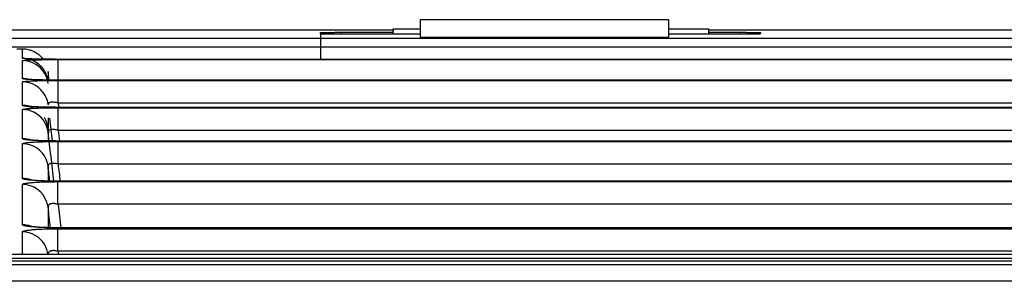
# Model space of a CAD drawing. Units: millimetres. Extents: x 51 to 946, y 324 to 830.
# Drawn here: x 381 to 405, y 532 to 538 of the extents above; entities that cross this region are included whole.
import ezdxf

# ---------------------------------------------------------------- set-up
doc = ezdxf.new("R2010")
doc.units = ezdxf.units.MM
doc.layers.add('1', color=7, linetype='Continuous', true_color=0xffffff)

msp = doc.modelspace()

# ---------------------------------------------------------------- linework, layer by layer
at = {"layer": '1', "color": 7}
for p, q in [((390.9723, 538.2896), (390.9723, 537.8661)), ((396.9723, 538.2895), (390.9723, 538.2896)), ((396.9723, 538.2895), (396.9723, 537.8661)), ((390.3198, 538.0702), (390.3183, 537.9374)), ((390.3198, 538.0702), (390.9724, 538.0702)), ((390.3219, 537.9374), (390.3198, 538.0702)), ((396.9723, 538.07), (397.9395, 538.0699)), ((397.9395, 538.0699), (397.9395, 537.9374)), ((388.5694, 537.9472), (388.5694, 537.3327)), ((388.5698, 537.9763), (388.5698, 537.947)), ((389.0692, 537.9852), (389.0692, 537.9374)), ((398.69, 537.9852), (398.69, 537.9374)), ((399.1895, 537.9763), (399.1895, 537.9471)), ((382.2351, 536.8307), (382.2351, 537.3283)), ((382.2419, 537.3327), (382.2419, 537.3324)), ((382.2338, 536.2766), (382.2338, 536.8249)), ((382.243, 536.8311), (382.243, 536.8305)), ((382.2324, 535.6182), (382.2324, 536.1661)), ((382.2442, 536.1741), (382.2442, 536.1732)), ((382.231, 534.8041), (382.231, 535.3516)), ((382.2452, 535.3615), (382.2452, 535.3602)), ((382.2296, 533.8342), (382.2296, 534.3811)), ((382.2463, 534.393), (382.2463, 534.3911)), ((382.2473, 533.2675), (382.2473, 533.265)), ((382.2281, 532.6998), (382.2281, 533.2461)), ((643.2809, 532.465), (266.341, 532.4641)), ((643.2809, 532.4648), (269.3447, 532.464))]:
    msp.add_line(p, q, dxfattribs=at)
for centre, major_axis, ratio, start_param, end_param in [((381.3703, 536.7355), (0.625, -0.0001), 0.999523, 1.4478776, 1.5710059), ((381.3703, 536.6764), (-0.625, 0.0001), 0.9994719, 3.8353743, 4.7125992), ((381.3703, 536.7355), (0.625, -0.0001), 0.999523, 0.1224418, 0.7504208), ((381.3703, 536.6764), (-0.625, 0.0001), 0.9994719, 3.2640415, 3.8353749), ((381.3703, 536.2446), (-0.625, 0.0001), 0.999099, 4.4997963, 4.7125991), ((381.3703, 536.1639), (0.625, -0.0001), 0.9990293, 0.4996857, 1.5710062), ((381.3703, 536.1639), (0.625, -0.0001), 0.9990293, 0.1225033, 0.499686), ((381.3704, 535.5985), (0.625, -0.0001), 0.9985409, 1.3050424, 1.5710066), ((381.3704, 535.4962), (-0.625, 0.0001), 0.9984525, 3.7883976, 4.7125995), ((381.3704, 535.4962), (-0.625, 0.0001), 0.9984525, 3.2641681, 3.7883975), ((381.3704, 535.5985), (0.625, -0.0001), 0.9985409, 0.1225643, 0.5539825), ((381.3705, 534.7971), (-0.625, 0.0001), 0.9978484, 4.3477125, 4.7125992), ((381.3705, 534.6731), (-0.625, 0.0001), 0.9977413, 3.5493726, 4.7125993), ((381.3705, 534.6731), (-0.625, 0.0001), 0.9977413, 3.2642562, 3.5493722), ((381.3695, 533.8355), (-0.625, 0.0001), 0.9970217, 4.3673948, 4.7125993), ((381.3695, 533.6897), (-0.625, 0.0001), 0.996896, 3.4612976, 4.7125993), ((381.3695, 533.6897), (-0.625, 0.0001), 0.996896, 3.2643601, 3.4612986), ((381.3692, 532.7201), (-0.625, 0.0001), 0.9960596, 4.3789408, 4.7125995), ((381.3692, 532.5451), (0.625, -0.0001), 0.9959086, 0.5244713, 1.5710069), ((381.3692, 532.5451), (0.625, -0.0001), 0.9959086, 0.1228903, 0.524471)]:
    msp.add_ellipse(centre, major_axis=major_axis, ratio=ratio, start_param=start_param, end_param=end_param, dxfattribs=at)
for points, degree in [([(268.9202, 538.0447), (309.3872, 538.0447), (349.8542, 538.0447), (390.3212, 538.0447)], 3), ([(388.5694, 537.9472), (388.5695, 537.9573), (388.5696, 537.967), (388.5698, 537.9763)], 3), ([(389.0692, 537.9852), (389.4858, 537.9852), (389.9023, 537.9852), (390.3189, 537.9852)], 3), ([(390.9724, 537.9374), (390.338, 537.9374), (389.7037, 537.9374), (389.0693, 537.9374)], 3), ([(390.9723, 537.8661), (392.9723, 537.8661), (394.9723, 537.8661), (396.9723, 537.8661)], 3), ([(398.6899, 537.9374), (398.1173, 537.9374), (397.5447, 537.9374), (396.9721, 537.9374)], 3), ([(397.9394, 537.9852), (398.1896, 537.9852), (398.4398, 537.9852), (398.69, 537.9852)], 3), ([(399.1895, 537.9763), (399.1896, 537.967), (399.1898, 537.9573), (399.1899, 537.9472)], 3), ([(381.2401, 537.5885), (381.2835, 537.5885), (381.3268, 537.5885), (381.3701, 537.5885)], 3), ([(381.37, 536.8677), (381.37, 537.0311), (381.3701, 537.1753), (381.3701, 537.3003)], 3), ([(427.5336, 537.3327), (382.2419, 537.3327)], 1), ([(382.0156, 536.8324), (382.0073, 536.9009), (381.9989, 536.9694), (381.9905, 537.038)], 3), ([(427.5035, 536.831), (382.243, 536.8311)], 1), ([(381.3699, 536.2205), (381.3699, 536.4284), (381.3699, 536.6172), (381.37, 536.7869)], 3), ([(381.3697, 535.4176), (381.3697, 535.6702), (381.3698, 535.9037), (381.3698, 536.118)], 3), ([(382.2338, 536.2766), (382.238, 536.2424), (382.2421, 536.2083), (382.2463, 536.1741)], 3), ([(427.4734, 536.1741), (382.2442, 536.1741)], 1), ([(381.9902, 535.9235), (381.9902, 535.8432), (381.9902, 535.7596), (381.9902, 535.6726)], 3), ([(382.0972, 535.3631), (382.0749, 535.546), (382.0526, 535.7289), (382.0302, 535.9119)], 3), ([(381.9902, 535.6726), (381.9946, 535.637), (381.999, 535.6014), (382.0034, 535.5659)], 3), ([(381.9902, 535.5701), (381.9901, 535.5037), (381.9901, 535.4353), (381.9901, 535.3652)], 3), ([(382.1335, 534.3946), (382.0857, 534.7864), (382.0379, 535.1783), (381.9902, 535.5701)], 3), ([(382.2324, 535.6182), (382.2429, 535.5326), (382.2533, 535.4471), (382.2637, 535.3615)], 3), ([(381.3695, 534.4587), (381.3695, 534.7561), (381.3696, 535.0344), (381.3697, 535.2934)], 3), ([(427.4433, 535.3615), (382.2452, 535.3615)], 1), ([(381.99, 534.746), (381.99, 534.6332), (381.9899, 534.5168), (381.9899, 534.3967)], 3), ([(382.0327, 534.3953), (382.0185, 534.5122), (382.0042, 534.6291), (381.99, 534.746)], 3), ([(382.231, 534.8041), (382.2477, 534.6671), (382.2644, 534.5301), (382.2811, 534.393)], 3), ([(381.3692, 533.3427), (381.3693, 533.6853), (381.3694, 534.0087), (381.3695, 534.3128)], 3), ([(427.4132, 534.393), (382.2463, 534.393)], 1), ([(381.9898, 533.7659), (381.9897, 533.6066), (381.9897, 533.442), (381.9897, 533.2721)], 3), ([(382.0501, 533.2698), (382.03, 533.4352), (382.0099, 533.6005), (381.9898, 533.7659)], 3), ([(382.2296, 533.8342), (382.2526, 533.6453), (382.2755, 533.4564), (382.2985, 533.2675)], 3), ([(427.383, 533.2674), (382.2473, 533.2675)], 1), ([(382.2281, 532.6998), (382.2311, 532.675), (382.2341, 532.6503), (382.2371, 532.6255)], 3)]:
    msp.add_open_spline(points, degree=degree, dxfattribs=at)
for points, knots in [([(397.9414, 538.0447), (403.4264, 538.0447), (408.9114, 538.0447), (429.4335, 538.0447), (444.4707, 538.0446), (459.5079, 538.0446)], [0, 0, 0, 0, 0.2672717, 0.2672717, 1, 1, 1, 1]), ([(287.6051, 537.8444), (287.7718, 537.8444), (287.9385, 537.8444), (288.7718, 537.8444), (289.4385, 537.8444), (292.7718, 537.8444), (295.4385, 537.8444), (308.7718, 537.8444), (319.4385, 537.8444), (372.7718, 537.8444), (415.4385, 537.8444), (519.6176, 537.8444), (581.13, 537.8445), (642.6424, 537.8445)], [0, 0, 0, 0, 0.0014083, 0.0014083, 0.0070415, 0.0070415, 0.0295744, 0.0295744, 0.1197057, 0.1197057, 0.4802312, 0.4802312, 1, 1, 1, 1]), ([(389.0693, 537.9374), (389.0363, 537.9374), (389.0039, 537.9375), (388.956, 537.9377), (388.9401, 537.9378), (388.9166, 537.9379), (388.9087, 537.938), (388.8932, 537.9381), (388.8855, 537.9381), (388.8477, 537.9384), (388.819, 537.9387), (388.785, 537.9392), (388.7784, 537.9393), (388.7652, 537.9395), (388.7587, 537.9396), (388.7395, 537.9399), (388.7274, 537.9401), (388.6928, 537.9408), (388.6721, 537.9413), (388.6493, 537.9419), (388.6449, 537.9421), (388.6364, 537.9423), (388.6243, 537.9428), (388.6068, 537.9435), (388.5958, 537.9441), (388.5887, 537.9445), (388.5865, 537.9447), (388.5825, 537.945), (388.5807, 537.9451), (388.5726, 537.9459), (388.5694, 537.9466), (388.5694, 537.9472)], [0, 0, 0, 0, 0.125, 0.125, 0.1875, 0.1875, 0.21875, 0.21875, 0.25, 0.25, 0.375, 0.375, 0.40625, 0.40625, 0.4375, 0.4375, 0.5, 0.5, 0.625, 0.625, 0.65625, 0.65625, 0.6875, 0.75, 0.8125, 0.8125, 0.84375, 0.84375, 0.875, 0.875, 1, 1, 1, 1]), ([(388.5698, 537.9763), (388.5698, 537.9769), (388.573, 537.9775), (388.5825, 537.9784), (388.5865, 537.9786), (388.596, 537.9792), (388.6015, 537.9795), (388.6203, 537.9803), (388.6357, 537.9808), (388.6583, 537.9814), (388.663, 537.9815), (388.6727, 537.9817), (388.6778, 537.9819), (388.6935, 537.9822), (388.7044, 537.9824), (388.739, 537.983), (388.7641, 537.9834), (388.7982, 537.9838), (388.8051, 537.9839), (388.8192, 537.984), (388.8406, 537.9842), (388.8774, 537.9845), (388.908, 537.9847), (388.9314, 537.9848), (388.9393, 537.9849), (388.9552, 537.9849), (388.9633, 537.985), (389.0036, 537.9851), (389.0362, 537.9852), (389.0692, 537.9852)], [0, 0, 0, 0, 0.125, 0.125, 0.1875, 0.1875, 0.25, 0.25, 0.375, 0.375, 0.40625, 0.40625, 0.4375, 0.4375, 0.5, 0.5, 0.625, 0.625, 0.65625, 0.65625, 0.6875, 0.75, 0.8125, 0.8125, 0.84375, 0.84375, 0.875, 0.875, 1, 1, 1, 1]), ([(399.1899, 537.9472), (399.1899, 537.9465), (399.1867, 537.9459), (399.1772, 537.945), (399.1732, 537.9447), (399.1637, 537.9441), (399.1581, 537.9438), (399.1393, 537.9429), (399.124, 537.9423), (399.1013, 537.9417), (399.0966, 537.9415), (399.0869, 537.9413), (399.0818, 537.9411), (399.0661, 537.9408), (399.0551, 537.9405), (399.0206, 537.9399), (398.9954, 537.9395), (398.9613, 537.939), (398.9543, 537.9389), (398.9402, 537.9387), (398.9188, 537.9385), (398.882, 537.9382), (398.8513, 537.9379), (398.8278, 537.9378), (398.8199, 537.9378), (398.804, 537.9377), (398.7959, 537.9376), (398.7555, 537.9375), (398.7229, 537.9374), (398.6899, 537.9374)], [0, 0, 0, 0, 0.125, 0.125, 0.1875, 0.1875, 0.25, 0.25, 0.375, 0.375, 0.40625, 0.40625, 0.4375, 0.4375, 0.5, 0.5, 0.625, 0.625, 0.65625, 0.65625, 0.6875, 0.75, 0.8125, 0.8125, 0.84375, 0.84375, 0.875, 0.875, 1, 1, 1, 1]), ([(398.69, 537.9852), (398.7229, 537.9852), (398.7554, 537.9851), (398.8032, 537.985), (398.819, 537.9849), (398.8504, 537.9847), (398.866, 537.9846), (398.9113, 537.9843), (398.94, 537.984), (398.9739, 537.9836), (398.9806, 537.9836), (398.9938, 537.9834), (399.0003, 537.9833), (399.0194, 537.983), (399.0315, 537.9828), (399.066, 537.9822), (399.0867, 537.9818), (399.1095, 537.9812), (399.114, 537.981), (399.1224, 537.9808), (399.1346, 537.9804), (399.152, 537.9798), (399.163, 537.9792), (399.1701, 537.9788), (399.1723, 537.9787), (399.1763, 537.9784), (399.1782, 537.9782), (399.1862, 537.9775), (399.1895, 537.9769), (399.1895, 537.9763)], [0, 0, 0, 0, 0.125, 0.125, 0.1875, 0.1875, 0.25, 0.25, 0.375, 0.375, 0.40625, 0.40625, 0.4375, 0.4375, 0.5, 0.5, 0.625, 0.625, 0.65625, 0.65625, 0.6875, 0.75, 0.8125, 0.8125, 0.84375, 0.84375, 0.875, 0.875, 1, 1, 1, 1]), ([(642.6424, 537.625), (640.3744, 537.625), (638.1064, 537.625), (626.7663, 537.625), (617.6942, 537.625), (572.3338, 537.625), (536.0454, 537.625), (464.3984, 537.625), (429.0398, 537.625), (392.7514, 537.6249), (391.8218, 537.6249), (381.82, 537.6249), (372.7479, 537.6249), (359.1398, 537.6249), (354.6037, 537.6249), (340.9956, 537.6249), (331.9235, 537.6249), (318.3154, 537.6249), (313.7793, 537.6249), (302.0306, 537.6249), (294.8179, 537.6249), (287.6051, 537.6249)], [0, 0, 0, 0, 0.0191644, 0.0191644, 0.0958218, 0.0958218, 0.4024516, 0.4024516, 0.7012258, 0.7012258, 0.7090814, 0.7090814, 0.7857389, 0.7857389, 0.8240676, 0.8240676, 0.9007251, 0.9007251, 0.9390538, 0.9390538, 1, 1, 1, 1]), ([(381.3701, 537.5885), (381.4084, 537.5885), (381.446, 537.585), (381.5017, 537.5748), (381.5201, 537.5705), (381.5474, 537.5629), (381.5565, 537.5601), (381.5746, 537.5541), (381.5836, 537.5509), (381.628, 537.5339), (381.6619, 537.5173), (381.7102, 537.488), (381.7258, 537.4774), (381.7487, 537.4605), (381.7563, 537.4547), (381.771, 537.4427), (381.7782, 537.4365), (381.8135, 537.4051), (381.8392, 537.3776), (381.8644, 537.3452), (381.8665, 537.3425), (381.8686, 537.3398)], [0, 0, 0, 0, 0.1964057, 0.1964057, 0.2946086, 0.2946086, 0.34371, 0.34371, 0.3928114, 0.3928114, 0.5892172, 0.5892172, 0.68742, 0.68742, 0.7365215, 0.7365215, 0.7856229, 0.7856229, 0.9820286, 0.9820286, 1, 1, 1, 1]), ([(381.3701, 537.3596), (381.3701, 537.4028), (381.3701, 537.4435), (381.3701, 537.5007), (381.3701, 537.5192), (381.3701, 537.5548), (381.3701, 537.572), (381.3701, 537.5885)], [0, 0, 0, 0, 0.5, 0.5, 0.75, 0.75, 1, 1, 1, 1]), ([(382.2419, 537.3324), (382.1844, 537.3324), (382.1275, 537.3326), (382.0572, 537.333), (382.0432, 537.3331), (382.0153, 537.3333), (382.0016, 537.3334), (381.9607, 537.3338), (381.9072, 537.3344), (381.8558, 537.3352), (381.818, 537.3358), (381.8056, 537.336), (381.781, 537.3365), (381.7688, 537.3367), (381.7092, 537.338), (381.6653, 537.3391), (381.605, 537.341), (381.5858, 537.3417), (381.5584, 537.3427), (381.5496, 537.3431), (381.5325, 537.3438), (381.5243, 537.3442), (381.4848, 537.346), (381.4581, 537.3476), (381.4308, 537.3496), (381.4256, 537.35), (381.416, 537.3509), (381.4115, 537.3513), (381.3991, 537.3526), (381.3922, 537.3534), (381.3757, 537.356), (381.3701, 537.3578), (381.3701, 537.3596)], [0, 0, 0, 0, 0.125, 0.125, 0.15625, 0.15625, 0.1875, 0.1875, 0.25, 0.3125, 0.3125, 0.34375, 0.34375, 0.375, 0.375, 0.5, 0.5, 0.5625, 0.5625, 0.59375, 0.59375, 0.625, 0.625, 0.75, 0.75, 0.78125, 0.78125, 0.8125, 0.8125, 0.875, 0.875, 1, 1, 1, 1]), ([(381.3701, 537.3003), (381.3701, 537.3022), (381.3756, 537.304), (381.3893, 537.3063), (381.3924, 537.3068), (381.3992, 537.3077), (381.403, 537.3081), (381.4152, 537.3094), (381.434, 537.3111), (381.458, 537.3128), (381.4778, 537.314), (381.4848, 537.3144), (381.4994, 537.3152), (381.507, 537.3156), (381.5463, 537.3175), (381.5821, 537.3189), (381.6419, 537.3208), (381.6629, 537.3214), (381.696, 537.3223), (381.7073, 537.3226), (381.7301, 537.3231), (381.7417, 537.3234), (381.8006, 537.3246), (381.8504, 537.3255), (381.9161, 537.3263), (381.9294, 537.3265), (381.9563, 537.3268), (381.9699, 537.327), (382.0108, 537.3273), (382.0383, 537.3276), (382.1215, 537.3281), (382.1778, 537.3283), (382.2351, 537.3283)], [0, 0, 0, 0, 0.125, 0.125, 0.15625, 0.15625, 0.1875, 0.1875, 0.25, 0.3125, 0.3125, 0.34375, 0.34375, 0.375, 0.375, 0.5, 0.5, 0.5625, 0.5625, 0.59375, 0.59375, 0.625, 0.625, 0.75, 0.75, 0.78125, 0.78125, 0.8125, 0.8125, 0.875, 0.875, 1, 1, 1, 1]), ([(382.1626, 537.3333), (382.1081, 537.3332), (381.9523, 537.3336), (381.728, 537.3375), (381.5578, 537.3431), (381.482, 537.3476), (381.4663, 537.3493), (381.4821, 537.3475), (381.5174, 537.3411), (381.5935, 537.3207), (381.7109, 537.2674), (381.7874, 537.1993), (381.8241, 537.1579)], [0, 0, 0, 0, 0.1043921, 0.3113058, 0.4862102, 0.5995595, 0.6716146, 0.7159924, 0.7491144, 0.7932134, 0.8943239, 1, 1, 1, 1]), ([(382.2351, 537.3283), (382.6518, 537.3283), (383.0685, 537.3283), (385.1518, 537.3283), (386.8185, 537.3283), (395.1518, 537.3283), (401.8185, 537.3283), (408.7849, 537.3283), (409.0848, 537.3283), (413.4168, 537.3283), (417.449, 537.3283), (423.4973, 537.3283), (425.5133, 537.3283), (427.5294, 537.3283)], [0, 0, 0, 0, 0.0275973, 0.0275973, 0.1379864, 0.1379864, 0.579543, 0.579543, 0.5994005, 0.5994005, 0.8664668, 0.8664668, 1, 1, 1, 1]), ([(427.5336, 537.3324), (427.117, 537.3324), (426.7003, 537.3324), (424.617, 537.3324), (422.9503, 537.3324), (414.617, 537.3324), (407.9503, 537.3324), (400.9844, 537.3324), (400.6851, 537.3324), (396.3539, 537.3324), (392.3219, 537.3324), (386.2739, 537.3324), (384.2579, 537.3324), (382.2419, 537.3324)], [0, 0, 0, 0, 0.0275989, 0.0275989, 0.1379943, 0.1379943, 0.579576, 0.579576, 0.5993981, 0.5993981, 0.866466, 0.866466, 1, 1, 1, 1]), ([(382.243, 536.8305), (382.1855, 536.8305), (382.1286, 536.8307), (382.0582, 536.8313), (382.0441, 536.8314), (382.0163, 536.8317), (382.0025, 536.8319), (381.9616, 536.8324), (381.908, 536.8333), (381.8566, 536.8343), (381.8188, 536.8352), (381.8063, 536.8355), (381.7817, 536.8361), (381.7695, 536.8364), (381.7098, 536.8381), (381.6658, 536.8397), (381.6054, 536.8423), (381.5862, 536.8432), (381.5588, 536.8446), (381.5499, 536.8451), (381.5328, 536.8461), (381.5246, 536.8466), (381.485, 536.8491), (381.4582, 536.8512), (381.4309, 536.8541), (381.4257, 536.8546), (381.416, 536.8558), (381.4115, 536.8564), (381.3991, 536.8581), (381.3922, 536.8593), (381.3756, 536.8629), (381.37, 536.8653), (381.37, 536.8677)], [0, 0, 0, 0, 0.125, 0.125, 0.15625, 0.15625, 0.1875, 0.1875, 0.25, 0.3125, 0.3125, 0.34375, 0.34375, 0.375, 0.375, 0.5, 0.5, 0.5625, 0.5625, 0.59375, 0.59375, 0.625, 0.625, 0.75, 0.75, 0.78125, 0.78125, 0.8125, 0.8125, 0.875, 0.875, 1, 1, 1, 1]), ([(381.37, 536.7869), (381.37, 536.7894), (381.3754, 536.7919), (381.3891, 536.795), (381.3922, 536.7956), (381.399, 536.7968), (381.4027, 536.7974), (381.4149, 536.7992), (381.4337, 536.8015), (381.4575, 536.8038), (381.4774, 536.8054), (381.4843, 536.8059), (381.4988, 536.807), (381.5064, 536.8076), (381.5457, 536.8101), (381.5813, 536.8121), (381.641, 536.8147), (381.662, 536.8155), (381.695, 536.8167), (381.7063, 536.8171), (381.7291, 536.8178), (381.7407, 536.8182), (381.7995, 536.8199), (381.8493, 536.8211), (381.9149, 536.8222), (381.9282, 536.8225), (381.9551, 536.8229), (381.9687, 536.8231), (382.0096, 536.8236), (382.0371, 536.8239), (382.1202, 536.8246), (382.1765, 536.8249), (382.2338, 536.8249)], [0, 0, 0, 0, 0.125, 0.125, 0.15625, 0.15625, 0.1875, 0.1875, 0.25, 0.3125, 0.3125, 0.34375, 0.34375, 0.375, 0.375, 0.5, 0.5, 0.5625, 0.5625, 0.59375, 0.59375, 0.625, 0.625, 0.75, 0.75, 0.78125, 0.78125, 0.8125, 0.8125, 0.875, 0.875, 1, 1, 1, 1]), ([(382.1658, 536.8318), (382.1124, 536.8318), (381.9592, 536.8323), (381.7408, 536.8374), (381.5763, 536.8446), (381.5067, 536.8499), (381.4941, 536.8515), (381.4941, 536.8515)], [0, 0, 0, 0, 0.161344, 0.4814788, 0.744159, 0.9119583, 1, 1, 1, 1]), ([(381.9905, 537.038), (381.9905, 537.0215), (381.9905, 537.0045), (381.9905, 536.9691), (381.9905, 536.9509), (381.9904, 536.8941), (381.9904, 536.8538), (381.9904, 536.811)], [0, 0, 0, 0, 0.25, 0.25, 0.5, 0.5, 1, 1, 1, 1]), ([(382.2338, 536.8249), (382.6505, 536.8249), (383.0671, 536.8249), (385.1505, 536.8249), (386.8171, 536.8249), (395.1505, 536.8249), (401.8171, 536.8249), (408.7713, 536.8248), (409.0588, 536.8248), (413.3804, 536.8248), (417.4143, 536.8248), (423.4653, 536.8248), (425.4823, 536.8248), (427.4993, 536.8248)], [0, 0, 0, 0, 0.0276148, 0.0276148, 0.1380742, 0.1380742, 0.5799115, 0.5799115, 0.5989671, 0.5989671, 0.8663224, 0.8663224, 1, 1, 1, 1]), ([(427.5035, 536.8305), (427.0869, 536.8305), (426.6702, 536.8305), (424.5869, 536.8305), (422.9202, 536.8305), (414.5869, 536.8305), (407.9202, 536.8305), (400.9673, 536.8305), (400.681, 536.8305), (396.361, 536.8305), (392.3273, 536.8305), (386.2768, 536.8305), (384.2599, 536.8305), (382.243, 536.8305)], [0, 0, 0, 0, 0.0276179, 0.0276179, 0.1380896, 0.1380896, 0.5799763, 0.5799763, 0.5989502, 0.5989502, 0.8663167, 0.8663167, 1, 1, 1, 1]), ([(381.3698, 536.118), (381.3698, 536.1212), (381.3753, 536.1243), (381.3889, 536.1282), (381.3919, 536.129), (381.3987, 536.1305), (381.4025, 536.1313), (381.4146, 536.1335), (381.4333, 536.1365), (381.4571, 536.1393), (381.4768, 536.1414), (381.4837, 536.1421), (381.4982, 536.1435), (381.5058, 536.1441), (381.545, 536.1474), (381.5805, 536.1498), (381.6401, 536.1532), (381.661, 536.1542), (381.694, 536.1557), (381.7053, 536.1562), (381.7281, 536.1572), (381.7397, 536.1576), (381.7984, 536.1598), (381.8481, 536.1612), (381.9137, 536.1627), (381.927, 536.163), (381.9539, 536.1636), (381.9675, 536.1638), (382.0083, 536.1645), (382.0358, 536.1649), (382.1189, 536.1658), (382.1752, 536.1661), (382.2324, 536.1661)], [0, 0, 0, 0, 0.125, 0.125, 0.15625, 0.15625, 0.1875, 0.1875, 0.25, 0.3125, 0.3125, 0.34375, 0.34375, 0.375, 0.375, 0.5, 0.5, 0.5625, 0.5625, 0.59375, 0.59375, 0.625, 0.625, 0.75, 0.75, 0.78125, 0.78125, 0.8125, 0.8125, 0.875, 0.875, 1, 1, 1, 1]), ([(382.2442, 536.1732), (382.1866, 536.1732), (382.1296, 536.1735), (382.0591, 536.1742), (382.0451, 536.1744), (382.0172, 536.1748), (382.0034, 536.175), (381.9624, 536.1757), (381.9088, 536.1767), (381.8573, 536.178), (381.8195, 536.1791), (381.807, 536.1795), (381.7824, 536.1803), (381.7701, 536.1807), (381.7104, 536.1829), (381.6663, 536.1849), (381.6058, 536.1881), (381.5866, 536.1893), (381.5591, 536.1911), (381.5502, 536.1917), (381.5331, 536.193), (381.5249, 536.1936), (381.4852, 536.1968), (381.4583, 536.1995), (381.4309, 536.2031), (381.4257, 536.2039), (381.416, 536.2053), (381.4115, 536.2061), (381.399, 536.2083), (381.3921, 536.2098), (381.3755, 536.2143), (381.3699, 536.2174), (381.3699, 536.2205)], [0, 0, 0, 0, 0.125, 0.125, 0.15625, 0.15625, 0.1875, 0.1875, 0.25, 0.3125, 0.3125, 0.34375, 0.34375, 0.375, 0.375, 0.5, 0.5, 0.5625, 0.5625, 0.59375, 0.59375, 0.625, 0.625, 0.75, 0.75, 0.78125, 0.78125, 0.8125, 0.8125, 0.875, 0.875, 1, 1, 1, 1]), ([(382.1691, 536.175), (382.1166, 536.175), (381.966, 536.1756), (381.7531, 536.1818), (381.5932, 536.1905), (381.5242, 536.197), (381.5098, 536.1992), (381.5246, 536.1968), (381.5609, 536.1882), (381.61, 536.1715), (381.6438, 536.1555), (381.656, 536.1492)], [0, 0, 0, 0, 0.1267776, 0.3786213, 0.5800887, 0.7084646, 0.7902612, 0.8464653, 0.8975906, 0.9631357, 1, 1, 1, 1]), ([(382.2338, 536.2766), (382.2174, 536.2813), (382.201, 536.2853), (382.1766, 536.2903), (382.1685, 536.2918), (382.1523, 536.2944), (382.1442, 536.2955), (382.1206, 536.2981), (382.1057, 536.2989), (382.0845, 536.2987), (382.0776, 536.2984), (382.0648, 536.2973), (382.0587, 536.2965), (382.0417, 536.2936), (382.0318, 536.2908), (382.0149, 536.2834), (382.0082, 536.2791), (382.0005, 536.2717), (381.9983, 536.2691), (381.9947, 536.2636), (381.9933, 536.2607), (381.9902, 536.2517), (381.9896, 536.2454), (381.9903, 536.2386)], [0, 0, 0, 0, 0.125, 0.125, 0.1875, 0.1875, 0.25, 0.25, 0.375, 0.375, 0.4375, 0.4375, 0.5, 0.5, 0.625, 0.625, 0.75, 0.75, 0.8125, 0.8125, 0.875, 0.875, 1, 1, 1, 1]), ([(382.2324, 536.1661), (382.6491, 536.1661), (383.0658, 536.1661), (385.1491, 536.1661), (386.8158, 536.1661), (395.1491, 536.1661), (401.8158, 536.1661), (408.7569, 536.1661), (409.0313, 536.1661), (413.342, 536.1661), (417.3784, 536.1661), (423.4329, 536.1661), (425.451, 536.1661), (427.4692, 536.1661)], [0, 0, 0, 0, 0.0276324, 0.0276324, 0.1381619, 0.1381619, 0.5802801, 0.5802801, 0.5984792, 0.5984792, 0.8661597, 0.8661597, 1, 1, 1, 1]), ([(427.4993, 536.2766), (425.4823, 536.2766), (423.4653, 536.2766), (417.4143, 536.2766), (413.3804, 536.2766), (405.3124, 536.2766), (401.2784, 536.2766), (392.2409, 536.2766), (387.2373, 536.2766), (382.2338, 536.2766)], [0, 0, 0, 0, 0.1336776, 0.1336776, 0.4010329, 0.4010329, 0.6683882, 0.6683882, 1, 1, 1, 1]), ([(427.4734, 536.1732), (427.0567, 536.1732), (426.6401, 536.1732), (424.5567, 536.1732), (422.8901, 536.1732), (414.5567, 536.1732), (407.8901, 536.1732), (400.951, 536.1732), (400.6785, 536.1732), (396.3701, 536.1732), (392.3341, 536.1732), (386.2801, 536.1732), (384.2621, 536.1732), (382.2442, 536.1732)], [0, 0, 0, 0, 0.027637, 0.027637, 0.1381849, 0.1381849, 0.5803767, 0.5803767, 0.5984478, 0.5984478, 0.8661493, 0.8661493, 1, 1, 1, 1]), ([(382.2324, 535.6182), (382.2159, 535.6229), (382.1995, 535.6269), (382.1749, 535.6317), (382.1668, 535.6331), (382.1505, 535.6355), (382.1423, 535.6364), (382.1187, 535.6386), (382.1037, 535.6391), (382.0825, 535.6382), (382.0757, 535.6376), (382.0629, 535.6361), (382.0569, 535.635), (382.04, 535.6313), (382.0303, 535.6279), (382.0137, 535.6193), (382.0072, 535.6144), (381.9998, 535.6062), (381.9977, 535.6033), (381.9942, 535.5972), (381.9929, 535.594), (381.9899, 535.5842), (381.9894, 535.5773), (381.9902, 535.5701)], [0, 0, 0, 0, 0.125, 0.125, 0.1875, 0.1875, 0.25, 0.25, 0.375, 0.375, 0.4375, 0.4375, 0.5, 0.5, 0.625, 0.625, 0.75, 0.75, 0.8125, 0.8125, 0.875, 0.875, 1, 1, 1, 1]), ([(382.2452, 535.3602), (382.1876, 535.3602), (382.1305, 535.3605), (382.06, 535.3615), (382.0459, 535.3617), (382.018, 535.3621), (382.0042, 535.3624), (381.9632, 535.3632), (381.9095, 535.3645), (381.858, 535.3661), (381.8201, 535.3674), (381.8077, 535.3678), (381.783, 535.3688), (381.7707, 535.3693), (381.7109, 535.3719), (381.6668, 535.3743), (381.6062, 535.3783), (381.5869, 535.3797), (381.5594, 535.3819), (381.5505, 535.3826), (381.5333, 535.3842), (381.5251, 535.3849), (381.4853, 535.3888), (381.4584, 535.3921), (381.4309, 535.3965), (381.4257, 535.3974), (381.416, 535.3992), (381.4115, 535.4001), (381.399, 535.4028), (381.392, 535.4046), (381.3753, 535.4101), (381.3697, 535.4138), (381.3697, 535.4176)], [0, 0, 0, 0, 0.125, 0.125, 0.15625, 0.15625, 0.1875, 0.1875, 0.25, 0.3125, 0.3125, 0.34375, 0.34375, 0.375, 0.375, 0.5, 0.5, 0.5625, 0.5625, 0.59375, 0.59375, 0.625, 0.625, 0.75, 0.75, 0.78125, 0.78125, 0.8125, 0.8125, 0.875, 0.875, 1, 1, 1, 1]), ([(427.4692, 535.6182), (425.451, 535.6182), (423.4329, 535.6182), (417.3784, 535.6182), (413.342, 535.6182), (405.2694, 535.6182), (401.233, 535.6182), (392.2086, 535.6182), (387.2205, 535.6182), (382.2324, 535.6182)], [0, 0, 0, 0, 0.1338402, 0.1338402, 0.4015207, 0.4015207, 0.6692012, 0.6692012, 1, 1, 1, 1]), ([(381.3697, 535.2934), (381.3697, 535.2973), (381.3751, 535.301), (381.3886, 535.3057), (381.3917, 535.3067), (381.3984, 535.3085), (381.4021, 535.3095), (381.4142, 535.3122), (381.4329, 535.3158), (381.4565, 535.3192), (381.4762, 535.3217), (381.4831, 535.3225), (381.4975, 535.3242), (381.5051, 535.325), (381.5442, 535.329), (381.5797, 535.3319), (381.6392, 535.3359), (381.66, 535.3372), (381.6929, 535.339), (381.7042, 535.3396), (381.727, 535.3408), (381.7385, 535.3413), (381.7972, 535.3439), (381.8469, 535.3457), (381.9124, 535.3475), (381.9257, 535.3479), (381.9526, 535.3485), (381.9662, 535.3488), (382.007, 535.3497), (382.0344, 535.3501), (382.1175, 535.3512), (382.1738, 535.3516), (382.231, 535.3516)], [0, 0, 0, 0, 0.125, 0.125, 0.15625, 0.15625, 0.1875, 0.1875, 0.25, 0.3125, 0.3125, 0.34375, 0.34375, 0.375, 0.375, 0.5, 0.5, 0.5625, 0.5625, 0.59375, 0.59375, 0.625, 0.625, 0.75, 0.75, 0.78125, 0.78125, 0.8125, 0.8125, 0.875, 0.875, 1, 1, 1, 1]), ([(382.1722, 535.3626), (382.1207, 535.3626), (381.9728, 535.3633), (381.7649, 535.3706), (381.6088, 535.3806), (381.5445, 535.3876), (381.5328, 535.3895), (381.5328, 535.3895)], [0, 0, 0, 0, 0.1643983, 0.491395, 0.7474123, 0.9117457, 1, 1, 1, 1]), ([(382.231, 535.3516), (382.6477, 535.3516), (383.0644, 535.3516), (385.1477, 535.3516), (386.8144, 535.3516), (395.1477, 535.3516), (401.8144, 535.3516), (408.7415, 535.3516), (409.0021, 535.3516), (413.3018, 535.3516), (417.341, 535.3516), (423.3999, 535.3516), (425.4195, 535.3516), (427.4391, 535.3516)], [0, 0, 0, 0, 0.0276499, 0.0276499, 0.1382497, 0.1382497, 0.5806486, 0.5806486, 0.5979367, 0.5979367, 0.8659789, 0.8659789, 1, 1, 1, 1]), ([(427.4433, 535.3601), (427.0266, 535.3601), (426.61, 535.3601), (424.5266, 535.3601), (422.86, 535.3601), (414.5266, 535.3601), (407.86, 535.3601), (400.9355, 535.3602), (400.6776, 535.3602), (396.381, 535.3602), (392.3422, 535.3602), (386.284, 535.3602), (384.2646, 535.3602), (382.2452, 535.3602)], [0, 0, 0, 0, 0.0276561, 0.0276561, 0.1382803, 0.1382803, 0.5807773, 0.5807773, 0.5978906, 0.5978906, 0.8659635, 0.8659635, 1, 1, 1, 1]), ([(382.231, 534.8041), (382.2144, 534.8089), (382.1979, 534.8128), (382.1732, 534.8174), (382.165, 534.8187), (382.1527, 534.8204), (382.1486, 534.8209), (382.1404, 534.8217), (382.1364, 534.822), (382.1166, 534.8235), (382.1016, 534.8236), (382.0804, 534.822), (382.0736, 534.8212), (382.0609, 534.8191), (382.049, 534.8165), (382.0387, 534.813), (382.0315, 534.81), (382.0292, 534.809), (382.0248, 534.8067), (382.0226, 534.8056), (382.0125, 534.7995), (382.0062, 534.794), (381.999, 534.7849), (381.997, 534.7817), (381.9937, 534.7751), (381.9924, 534.7717), (381.9896, 534.7611), (381.9892, 534.7537), (381.99, 534.746)], [0, 0, 0, 0, 0.125, 0.125, 0.1875, 0.1875, 0.21875, 0.21875, 0.25, 0.25, 0.375, 0.375, 0.4375, 0.4375, 0.5, 0.5625, 0.5625, 0.59375, 0.59375, 0.625, 0.625, 0.75, 0.75, 0.8125, 0.8125, 0.875, 0.875, 1, 1, 1, 1]), ([(427.4391, 534.8041), (425.4195, 534.8041), (423.3999, 534.8041), (417.341, 534.8041), (413.3018, 534.8041), (405.2234, 534.8041), (401.1841, 534.8041), (392.1736, 534.8041), (387.2023, 534.8041), (382.231, 534.8041)], [0, 0, 0, 0, 0.1340211, 0.1340211, 0.4020633, 0.4020633, 0.6701055, 0.6701055, 1, 1, 1, 1]), ([(382.2463, 534.3911), (382.1886, 534.3911), (382.1315, 534.3916), (382.0609, 534.3927), (382.0468, 534.3929), (382.0189, 534.3934), (382.005, 534.3937), (381.9639, 534.3947), (381.9102, 534.3962), (381.8586, 534.3981), (381.8207, 534.3996), (381.8082, 534.4002), (381.7835, 534.4013), (381.7713, 534.4019), (381.7113, 534.405), (381.6672, 534.4078), (381.6065, 534.4125), (381.5872, 534.4141), (381.5596, 534.4167), (381.5507, 534.4176), (381.5335, 534.4194), (381.5253, 534.4203), (381.4854, 534.4249), (381.4584, 534.4287), (381.4309, 534.4339), (381.4257, 534.4349), (381.4159, 534.437), (381.4114, 534.4381), (381.3988, 534.4412), (381.3919, 534.4434), (381.3752, 534.4499), (381.3695, 534.4542), (381.3695, 534.4587)], [0, 0, 0, 0, 0.125, 0.125, 0.15625, 0.15625, 0.1875, 0.1875, 0.25, 0.3125, 0.3125, 0.34375, 0.34375, 0.375, 0.375, 0.5, 0.5, 0.5625, 0.5625, 0.59375, 0.59375, 0.625, 0.625, 0.75, 0.75, 0.78125, 0.78125, 0.8125, 0.8125, 0.875, 0.875, 1, 1, 1, 1]), ([(381.3695, 534.3128), (381.3695, 534.3173), (381.3748, 534.3218), (381.3883, 534.3273), (381.3913, 534.3284), (381.3981, 534.3305), (381.4018, 534.3316), (381.4138, 534.3348), (381.4324, 534.339), (381.456, 534.343), (381.4756, 534.346), (381.4825, 534.347), (381.4968, 534.3489), (381.5044, 534.3498), (381.5434, 534.3545), (381.5788, 534.358), (381.6381, 534.3627), (381.659, 534.3642), (381.6918, 534.3663), (381.7031, 534.367), (381.7258, 534.3684), (381.7374, 534.369), (381.796, 534.3721), (381.8456, 534.3742), (381.9111, 534.3764), (381.9243, 534.3768), (381.9512, 534.3775), (381.9648, 534.3779), (382.0056, 534.3788), (382.033, 534.3794), (382.1161, 534.3807), (382.1724, 534.3811), (382.2296, 534.3811)], [0, 0, 0, 0, 0.125, 0.125, 0.15625, 0.15625, 0.1875, 0.1875, 0.25, 0.3125, 0.3125, 0.34375, 0.34375, 0.375, 0.375, 0.5, 0.5, 0.5625, 0.5625, 0.59375, 0.59375, 0.625, 0.625, 0.75, 0.75, 0.78125, 0.78125, 0.8125, 0.8125, 0.875, 0.875, 1, 1, 1, 1]), ([(382.1753, 534.3943), (382.1247, 534.3942), (381.9794, 534.3951), (381.7762, 534.4032), (381.6232, 534.4145), (381.5611, 534.4223), (381.5499, 534.4243), (381.55, 534.4243)], [0, 0, 0, 0, 0.1651415, 0.4940748, 0.7469885, 0.9123358, 1, 1, 1, 1]), ([(382.2296, 534.3811), (382.6463, 534.3811), (383.0629, 534.3811), (385.1463, 534.3811), (386.8129, 534.3811), (395.1463, 534.3811), (401.8129, 534.3811), (408.7254, 534.3811), (408.9712, 534.3811), (413.2597, 534.3811), (417.3023, 534.3811), (423.3663, 534.3811), (425.3876, 534.3811), (427.409, 534.3811)], [0, 0, 0, 0, 0.0276675, 0.0276675, 0.1383374, 0.1383374, 0.5810172, 0.5810172, 0.5973391, 0.5973391, 0.8657797, 0.8657797, 1, 1, 1, 1]), ([(427.4132, 534.3911), (426.9965, 534.3911), (426.5798, 534.3911), (424.4965, 534.3911), (422.8298, 534.3911), (414.4965, 534.3911), (407.8298, 534.3911), (400.9208, 534.3911), (400.6784, 534.3911), (396.3938, 534.3911), (392.3517, 534.3911), (386.2884, 534.3911), (384.2674, 534.3911), (382.2463, 534.3911)], [0, 0, 0, 0, 0.0276751, 0.0276751, 0.1383757, 0.1383757, 0.5811781, 0.5811781, 0.5972781, 0.5972781, 0.8657594, 0.8657594, 1, 1, 1, 1]), ([(382.2296, 533.8342), (382.2129, 533.8389), (382.1963, 533.8428), (382.1714, 533.8472), (382.1632, 533.8485), (382.1508, 533.8499), (382.1467, 533.8504), (382.1385, 533.8511), (382.1264, 533.8519), (382.1148, 533.8521), (382.0998, 533.8518), (382.0925, 533.8513), (382.0784, 533.8499), (382.0717, 533.8488), (382.0591, 533.8462), (382.0473, 533.8431), (382.037, 533.8389), (382.0275, 533.8344), (382.0231, 533.8318), (382.0113, 533.8237), (382.0052, 533.8176), (381.9983, 533.8077), (381.9963, 533.8042), (381.9931, 533.7971), (381.9919, 533.7933), (381.9893, 533.782), (381.9889, 533.7741), (381.9898, 533.7659)], [0, 0, 0, 0, 0.125, 0.125, 0.1875, 0.1875, 0.21875, 0.21875, 0.25, 0.3125, 0.3125, 0.375, 0.375, 0.4375, 0.4375, 0.5, 0.5625, 0.5625, 0.625, 0.625, 0.75, 0.75, 0.8125, 0.8125, 0.875, 0.875, 1, 1, 1, 1]), ([(427.409, 533.8341), (425.3876, 533.8341), (423.3663, 533.8341), (417.3023, 533.8342), (413.2597, 533.8342), (405.1743, 533.8342), (401.1317, 533.8342), (392.1359, 533.8342), (387.1827, 533.8342), (382.2296, 533.8342)], [0, 0, 0, 0, 0.1342203, 0.1342203, 0.4026609, 0.4026609, 0.6711016, 0.6711016, 1, 1, 1, 1]), ([(382.2473, 533.265), (382.1895, 533.265), (382.1324, 533.2655), (382.0617, 533.2667), (382.0476, 533.267), (382.0196, 533.2676), (382.0058, 533.2679), (381.9646, 533.2691), (381.9109, 533.2708), (381.8592, 533.2729), (381.8213, 533.2747), (381.8088, 533.2753), (381.784, 533.2767), (381.7718, 533.2773), (381.7117, 533.2809), (381.6675, 533.2841), (381.6067, 533.2895), (381.5874, 533.2914), (381.5598, 533.2943), (381.5509, 533.2954), (381.5337, 533.2974), (381.5254, 533.2984), (381.4855, 533.3037), (381.4584, 533.3082), (381.4308, 533.3141), (381.4256, 533.3153), (381.4158, 533.3177), (381.4113, 533.3189), (381.3987, 533.3226), (381.3917, 533.325), (381.3749, 533.3325), (381.3692, 533.3375), (381.3692, 533.3427)], [0, 0, 0, 0, 0.125, 0.125, 0.15625, 0.15625, 0.1875, 0.1875, 0.25, 0.3125, 0.3125, 0.34375, 0.34375, 0.375, 0.375, 0.5, 0.5, 0.5625, 0.5625, 0.59375, 0.59375, 0.625, 0.625, 0.75, 0.75, 0.78125, 0.78125, 0.8125, 0.8125, 0.875, 0.875, 1, 1, 1, 1]), ([(382.1783, 533.2689), (382.1287, 533.2687), (381.986, 533.2697), (381.7872, 533.2788), (381.6372, 533.2912), (381.5769, 533.2996), (381.5661, 533.3018), (381.5661, 533.3018)], [0, 0, 0, 0, 0.1656402, 0.4960631, 0.7463094, 0.9123249, 1, 1, 1, 1]), ([(427.383, 533.2649), (426.9664, 533.2649), (426.5497, 533.2649), (424.4664, 533.2649), (422.7997, 533.2649), (414.4664, 533.2649), (407.7997, 533.2649), (400.9069, 533.2649), (400.6808, 533.2649), (396.4086, 533.2649), (392.3625, 533.265), (386.2934, 533.265), (384.2703, 533.265), (382.2473, 533.265)], [0, 0, 0, 0, 0.0276943, 0.0276943, 0.1384713, 0.1384713, 0.5815793, 0.5815793, 0.5966094, 0.5966094, 0.8655365, 0.8655365, 1, 1, 1, 1]), ([(381.3691, 532.6262), (381.3691, 532.6777), (381.3691, 532.7289), (381.3692, 532.9115), (381.3692, 533.0408), (381.3692, 533.1676)], [0, 0, 0, 0, 0.2782384, 0.2782384, 1, 1, 1, 1]), ([(381.3692, 533.1676), (381.3692, 533.1727), (381.3746, 533.1778), (381.388, 533.1841), (381.391, 533.1854), (381.3977, 533.1879), (381.4014, 533.1892), (381.4134, 533.1928), (381.4319, 533.1977), (381.4554, 533.2023), (381.4749, 533.2057), (381.4818, 533.2068), (381.4961, 533.209), (381.5036, 533.2101), (381.5425, 533.2155), (381.5778, 533.2194), (381.637, 533.2249), (381.6578, 533.2266), (381.6906, 533.2291), (381.7019, 533.2299), (381.7246, 533.2314), (381.7361, 533.2322), (381.7947, 533.2357), (381.8443, 533.2381), (381.9097, 533.2406), (381.9229, 533.2411), (381.9498, 533.2419), (381.9634, 533.2423), (382.0042, 533.2435), (382.0316, 533.2441), (382.1146, 533.2456), (382.1709, 533.2461), (382.2281, 533.2461)], [0, 0, 0, 0, 0.125, 0.125, 0.15625, 0.15625, 0.1875, 0.1875, 0.25, 0.3125, 0.3125, 0.34375, 0.34375, 0.375, 0.375, 0.5, 0.5, 0.5625, 0.5625, 0.59375, 0.59375, 0.625, 0.625, 0.75, 0.75, 0.78125, 0.78125, 0.8125, 0.8125, 0.875, 0.875, 1, 1, 1, 1]), ([(382.2281, 533.2461), (382.6448, 533.2461), (383.0614, 533.2461), (385.1448, 533.2461), (386.8114, 533.2461), (395.1448, 533.2461), (401.8114, 533.2461), (408.7083, 533.2461), (408.9384, 533.2461), (413.2153, 533.2461), (417.2619, 533.2461), (423.332, 533.2461), (425.3553, 533.2461), (427.3787, 533.246)], [0, 0, 0, 0, 0.0276852, 0.0276852, 0.1384258, 0.1384258, 0.5813883, 0.5813883, 0.5966811, 0.5966811, 0.8655604, 0.8655604, 1, 1, 1, 1]), ([(642.6098, 532.6256), (573.1539, 532.6256), (503.6981, 532.6256), (378.3945, 532.6256), (322.5469, 532.6256), (266.6993, 532.6256)], [0, 0, 0, 0, 0.5543011, 0.5543011, 1, 1, 1, 1]), ([(382.2281, 532.6998), (382.2113, 532.7045), (382.1946, 532.7084), (382.1695, 532.7126), (382.1612, 532.7138), (382.1487, 532.7151), (382.1446, 532.7154), (382.1364, 532.716), (382.1242, 532.7166), (382.1126, 532.7165), (382.0975, 532.7158), (382.0902, 532.7151), (382.0761, 532.7131), (382.0695, 532.7118), (382.057, 532.7087), (382.0453, 532.705), (382.0352, 532.7003), (382.0259, 532.6951), (382.0216, 532.6923), (382.0101, 532.6833), (382.0042, 532.6766), (381.9975, 532.6658), (381.9956, 532.6621), (381.9926, 532.6544), (381.9914, 532.6504), (381.9889, 532.6383), (381.9886, 532.6299), (381.9895, 532.6213)], [0, 0, 0, 0, 0.125, 0.125, 0.1875, 0.1875, 0.21875, 0.21875, 0.25, 0.3125, 0.3125, 0.375, 0.375, 0.4375, 0.4375, 0.5, 0.5625, 0.5625, 0.625, 0.625, 0.75, 0.75, 0.8125, 0.8125, 0.875, 0.875, 1, 1, 1, 1]), ([(427.3787, 532.6997), (425.3553, 532.6997), (423.332, 532.6997), (417.2619, 532.6997), (413.2153, 532.6997), (404.6785, 532.6997), (400.1884, 532.6997), (391.2083, 532.6998), (386.7182, 532.6998), (382.2281, 532.6998)], [0, 0, 0, 0, 0.1344396, 0.1344396, 0.4033189, 0.4033189, 0.7016595, 0.7016595, 1, 1, 1, 1]), ([(266.3376, 532.3782), (347.3959, 532.3784), (428.4543, 532.3785), (539.6688, 532.3788), (569.825, 532.3789), (614.4139, 532.379), (628.8467, 532.379), (643.2794, 532.379)], [0, 0, 0, 0, 0.645126, 0.645126, 0.8851327, 0.8851327, 1, 1, 1, 1]), ([(266.6117, 532.5316), (267.1117, 532.5316), (267.6117, 532.5316), (270.1117, 532.5316), (272.1117, 532.5316), (282.1117, 532.5316), (290.1117, 532.5316), (330.1117, 532.5316), (362.1117, 532.5316), (476.9549, 532.5316), (559.7981, 532.5316), (642.6413, 532.5316)], [0, 0, 0, 0, 0.003989, 0.003989, 0.0199452, 0.0199452, 0.08377, 0.08377, 0.339069, 0.339069, 1, 1, 1, 1]), ([(640.277, 531.9775), (639.6116, 531.9775), (638.9462, 531.9775), (632.9475, 531.9775), (627.6142, 531.9774), (600.9475, 531.9774), (579.6142, 531.9773), (515.6142, 531.9771), (472.9475, 531.977), (375.6326, 531.9768), (320.9845, 531.9766), (266.3363, 531.9765)], [0, 0, 0, 0, 0.0053383, 0.0053383, 0.0481259, 0.0481259, 0.219276, 0.219276, 0.5615762, 0.5615762, 1, 1, 1, 1])]:
    msp.add_open_spline(points, degree=3, knots=knots, dxfattribs=at)

doc.saveas('drawing.dxf')
